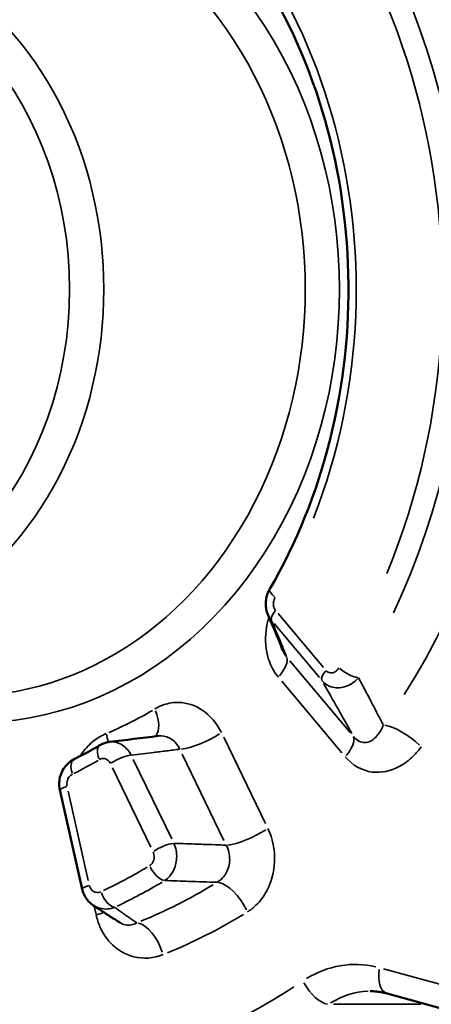
# Model space of a CAD drawing. Units: millimetres. Extents: x 4034 to 19325, y 10709 to 26997.
# Drawn here: x 6293 to 6416, y 10867 to 11160 of the extents above; entities that cross this region are included whole.
import ezdxf

# ---------------------------------------------------------------- set-up
doc = ezdxf.new("R2010")
doc.units = ezdxf.units.MM
doc.layers.add('MD_Visible', color=7, linetype='Continuous', lineweight=50)
doc.layers.add('MD_Visible Narrow', color=7, linetype='Continuous', lineweight=35)
doc.styles.get("Standard").update_dxf_attribs({"font": 'arial.ttf'})
doc.dimstyles.get("Standard").update_dxf_attribs({"dimtxt": 0.18, "dimasz": 0.18, "dimexe": 0.18, "dimexo": 0.0625, "dimgap": 0.09, "dimtad": 0, "dimtih": 1, "dimtoh": 1, "dimdec": 4, "dimzin": 0, "dimdsep": 46, "dimtxsty": 'Standard', "dimcen": 0.09, "dimadec": 0, "dimazin": 0, "dimtfac": 1, "dimtdec": 4, "dimtofl": 0, "dimtmove": 0, "dimatfit": 3, "dimfxl": 1, "dimtolj": 1, "dimtzin": 0, "dimarcsym": 0})

# ---------------------------------------------------------------- blocks, each defined once
blk = doc.blocks.new('CustomObjectsInViewport4_0')
at = {"layer": 'MD_Visible', "extrusion": (0, 1, 0)}
for p, q in [((6311.67, 10900.92), (6305.02, 10930.52)), ((6402.63, 10869.74), (6426.64, 10863.13))]:
    blk.add_line(p, q, dxfattribs=at)
at = {"layer": 'MD_Visible', "extrusion": (1.22465e-16, 2.46519e-32, -1)}
blk.add_ellipse((-23235.78, 66874.98), major_axis=(-38472.31, 52528.5), ratio=0.512616, start_param=3.420564, end_param=3.420964, dxfattribs=at)
at = {"layer": 'MD_Visible'}
for points, knots in [([(6367.64, 10990.51), (6375.58, 11004.13), (6381.7, 11019.31), (6389.64, 11051.19), (6391.47, 11067.89), (6390.66, 11101.12), (6388.03, 11117.65), (6378.57, 11148.88), (6371.75, 11163.58), (6354.62, 11189.67), (6344.31, 11201.05), (6321.49, 11219.2), (6309.02, 11226.04), (6296.01, 11230.42)], [4.105424, 4.105424, 4.105424, 4.105424, 4.423729, 4.423729, 4.741338, 4.741338, 5.058802, 5.058802, 5.376485, 5.376485, 5.69501, 5.69501, 6.008214, 6.008214, 6.008214, 6.008214]), ([(6367.12, 10982.72), (6366.87, 10983.28), (6366.7, 10983.85), (6366.47, 10984.99), (6366.43, 10985.56), (6366.43, 10986.65), (6366.49, 10987.18), (6366.68, 10988.2), (6366.82, 10988.69), (6367.18, 10989.63), (6367.4, 10990.08), (6367.64, 10990.51)], [0.0773773, 0.0773773, 0.0773773, 0.0773773, 0.1456275, 0.1456275, 0.2138778, 0.2138778, 0.2821281, 0.2821281, 0.3503783, 0.3503783, 0.4186286, 0.4186286, 0.4186286, 0.4186286]), ([(6371.47, 10972.27), (6371.22, 10972.9), (6370.97, 10973.55), (6370.45, 10974.87), (6370.18, 10975.54), (6369.61, 10976.91), (6369.32, 10977.61), (6368.73, 10979.03), (6368.42, 10979.75), (6367.78, 10981.22), (6367.46, 10981.96), (6367.12, 10982.72)], [1.3195502, 1.3195502, 1.3195502, 1.3195502, 1.3420039, 1.3420039, 1.3644575, 1.3644575, 1.3869112, 1.3869112, 1.4093649, 1.4093649, 1.4318186, 1.4318186, 1.4318186, 1.4318186]), ([(6309.25, 10939.67), (6309.77, 10939.92), (6310.29, 10940.19), (6311.33, 10940.72), (6311.85, 10940.99), (6312.88, 10941.55), (6313.39, 10941.83), (6314.42, 10942.39), (6314.93, 10942.68), (6315.95, 10943.27), (6316.46, 10943.56), (6316.96, 10943.87)], [3.53638906, 3.53638906, 3.53638906, 3.53638906, 3.54983294, 3.54983294, 3.56327681, 3.56327681, 3.57672068, 3.57672068, 3.59016456, 3.59016456, 3.60360843, 3.60360843, 3.60360843, 3.60360843]), ([(6316.96, 10943.87), (6317.13, 10943.96), (6317.3, 10944.06), (6317.66, 10944.23), (6317.84, 10944.31), (6318.21, 10944.46), (6318.4, 10944.52), (6318.78, 10944.64), (6318.98, 10944.69), (6319.37, 10944.77), (6319.57, 10944.8), (6319.77, 10944.83)], [0, 0, 0, 0, 0.0214248, 0.0214248, 0.0428496, 0.0428496, 0.0642744, 0.0642744, 0.0856992, 0.0856992, 0.107124, 0.107124, 0.107124, 0.107124]), ([(6305.02, 10930.52), (6304.86, 10931.23), (6304.8, 10931.97), (6304.86, 10933.42), (6304.98, 10934.13), (6305.4, 10935.51), (6305.7, 10936.16), (6306.46, 10937.37), (6306.92, 10937.93), (6307.98, 10938.91), (6308.59, 10939.34), (6309.25, 10939.67)], [0, 0, 0, 0, 0.0876582, 0.0876582, 0.1753164, 0.1753164, 0.2629746, 0.2629746, 0.3506328, 0.3506328, 0.438291, 0.438291, 0.438291, 0.438291]), ([(6314.86, 10896.16), (6314.53, 10896.39), (6314.21, 10896.64), (6313.63, 10897.2), (6313.36, 10897.5), (6312.88, 10898.12), (6312.67, 10898.45), (6312.29, 10899.13), (6312.13, 10899.48), (6311.86, 10900.2), (6311.75, 10900.56), (6311.67, 10900.92)], [0.2847004, 0.2847004, 0.2847004, 0.2847004, 0.3293574, 0.3293574, 0.3740143, 0.3740143, 0.4186712, 0.4186712, 0.4633281, 0.4633281, 0.507985, 0.507985, 0.507985, 0.507985]), ([(6322.99, 10890.88), (6322.45, 10891.21), (6321.91, 10891.55), (6320.82, 10892.24), (6320.28, 10892.58), (6319.2, 10893.28), (6318.65, 10893.63), (6317.57, 10894.34), (6317.03, 10894.7), (6315.94, 10895.42), (6315.4, 10895.79), (6314.86, 10896.16)], [-1.37342921, -1.37342921, -1.37342921, -1.37342921, -1.36236565, -1.36236565, -1.35130208, -1.35130208, -1.34023852, -1.34023852, -1.32917496, -1.32917496, -1.31811139, -1.31811139, -1.31811139, -1.31811139]), ([(6402.63, 10869.74), (6402.3, 10869.83), (6401.96, 10869.91), (6401.29, 10870.06), (6400.96, 10870.12), (6400.29, 10870.23), (6399.95, 10870.28), (6399.28, 10870.35), (6398.94, 10870.38), (6398.26, 10870.41), (6397.93, 10870.42), (6397.59, 10870.42)], [6.0564035, 6.0564035, 6.0564035, 6.0564035, 6.1017599, 6.1017599, 6.1471162, 6.1471162, 6.1924726, 6.1924726, 6.237829, 6.237829, 6.2831853, 6.2831853, 6.2831853, 6.2831853])]:
    blk.add_open_spline(points, degree=3, knots=knots, dxfattribs=at)
at = {"layer": 'MD_Visible Narrow', "extrusion": (0, 1, 0)}
for p, q in [((6383.63, 10967.1), (6370.11, 10983.23)), ((6368.9, 10980.16), (6382.43, 10964.03)), ((6391.58, 10947.69), (6373.63, 10969.1)), ((6371.22, 10962.97), (6389.17, 10941.57)), ((6366.38, 10920.45), (6353.9, 10946.22)), ((6341.48, 10941.23), (6353.96, 10915.45)), ((6338.4, 10915.89), (6326.93, 10939.56)), ((6320.73, 10937.07), (6332.19, 10913.39)), ((6313.5, 10903.5), (6307.51, 10930.13)), ((6315.26, 10895.77), (6315.82, 10893.28)), ((6423.2, 10871.18), (6401.6, 10877.12)), ((6386.68, 10866.56), (6412.75, 10866.56))]:
    blk.add_line(p, q, dxfattribs=at)
at = {"layer": 'MD_Visible Narrow', "extrusion": (1.22465e-16, 0, -1)}
for centre, major_axis, ratio, start_param, end_param in [((6258.16, 11079.96), (0, 191.92), 0.838671, -1.068529, 2.02846), ((6276.35, 11079.96), (0, 121.47), 0.838671, -0.090395, 3.231988), ((6225.48, 11079.96), (0, 98.29), 0.838671, -1.570796, 4.712389), ((6274.97, 11079.96), (0, 199.2), 0.838671, 1.160868, 2.223341), ((6279.95, 11079.96), (0, 140.51), 0.838671, 2.678244, 2.798523), ((6311.48, 10935.19), (-2.22, 4.48), 0.502743, -1.259728, -0.066301), ((6258.16, 11079.96), (0, 193.16), 0.838671, 2.674664, 2.763185), ((6274.78, 11079.96), (0, 199.5), 0.838671, 2.670105, 2.810298), ((6279.95, 11079.96), (0, 237), 0.838671, 2.643762, 2.924993), ((6397.59, 10840.42), (0, 30), 0.838671, -0.487782, -0.025673)]:
    blk.add_ellipse(centre, major_axis=major_axis, ratio=ratio, start_param=start_param, end_param=end_param, dxfattribs=at)
at = {"layer": 'MD_Visible Narrow'}
for centre, major_axis, ratio, start_param, end_param in [((6260.65, 11079.96), (0, 196.9), 0.838671, 4.199453, 6.301535), ((6258.16, 11079.96), (0, 161.25), 0.838671, 4.275204, 7.331236), ((6279.95, 11079.96), (0, 129.35), 0.838671, 2.759972, 6.664806), ((6229.08, 11079.96), (0, 106.17), 0.838671, 3.051198, 6.37358), ((6372.08, 10984.12), (3.83, 3.21), 0.385118, 2.053635, 2.996113), ((6390.97, 10966.94), (-4.27, 2.61), 0.320747, 1.161646, 2.496823), ((6387.11, 10966.2), (3.83, 3.21), 0.385118, 2.053635, 2.996113), ((6327.87, 10954.69), (-5.18, 8.55), 0.485575, 3.324603, 4.368345), ((6313.4, 10947.33), (-3.85, 9.23), 0.514114, 4.24053, 4.487507), ((6347.76, 10947.65), (9, 4.36), 0.27232, 3.78219, 5.148783), ((6322.81, 10938.38), (4.5, 2.18), 0.27232, 0.640598, 2.007191), ((6258.16, 11079.96), (0, 156.84), 0.838671, 3.53975, 3.600247), ((6309.9, 10931.61), (4.88, 1.1), 0.140963, 2.181561, 3.091065), ((6361.62, 10919.02), (9, 4.36), 0.27232, 3.78219, 5.148783), ((6335.55, 10912.08), (4.5, 2.18), 0.27232, 0.640598, 2.007191), ((6316.55, 10902.02), (4.88, 1.1), 0.140963, 2.181561, 3.091065), ((6260.74, 11079.96), (0, 198.15), 0.838671, 3.52, 3.608521), ((6355.52, 10894.08), (-5.27, 8.5), 0.483274, -1.785841, -0.419248), ((6310.4, 10893.15), (9.76, 2.19), 0.140963, -0.994412, -0.703761), ((6279.95, 11079.96), (0, 209.49), 0.838671, 3.472887, 3.61308), ((6330.35, 10881.34), (-3.71, 9.29), 0.516387, -1.698457, -0.331864), ((6393.23, 10840.42), (0, 38), 0.838671, -0.18977, 0.476443), ((6404.75, 10877.45), (2.12, 7.71), 0.530694, 1.787077, 3.070302), ((6381.93, 10873.52), (-4.46, 6.64), 0.474409, 1.340557, 2.754274)]:
    blk.add_ellipse(centre, major_axis=major_axis, ratio=ratio, start_param=start_param, end_param=end_param, dxfattribs=at)
at = {"layer": 'MD_Visible Narrow', "extrusion": (1.22465e-16, 1.84889e-32, -1)}
blk.add_ellipse((6371.96, 10987.99), major_axis=(-4.32, 2.52), ratio=0.31065, start_param=-1.026739, end_param=-0.054039, dxfattribs=at)
at = {"layer": 'MD_Visible Narrow', "extrusion": (1.22465e-16, -2.46519e-32, -1)}
blk.add_ellipse((6364.77, 10964.16), major_axis=(7.66, 6.43), ratio=0.385118, start_param=0.14548, end_param=1.087958, dxfattribs=at)
at = {"layer": 'MD_Visible Narrow', "extrusion": (1.22465e-16, -1.2326e-32, -1)}
for centre, major_axis, ratio, start_param, end_param in [((6292.88, 11053.86), (133.15, -196.14), 0.118237, -1.006653, -0.91852), ((6334.52, 10907.91), (-2.6, 4.27), 0.485127, 3.5569, 4.923493)]:
    blk.add_ellipse(centre, major_axis=major_axis, ratio=ratio, start_param=start_param, end_param=end_param, dxfattribs=at)
at = {"layer": 'MD_Visible Narrow', "extrusion": (1.22465e-16, 1.2326e-32, -1)}
for centre, major_axis, ratio, start_param, end_param in [((6407.35, 10943.37), (-8.1, 5.86), 0.355662, 0.618526, 1.953702), ((6384.72, 10940.38), (7.66, 6.43), 0.385118, 0.14548, 1.087958), ((6319.99, 10900.12), (-2.12, 4.53), 0.507091, 3.502531, 4.869124)]:
    blk.add_ellipse(centre, major_axis=major_axis, ratio=ratio, start_param=start_param, end_param=end_param, dxfattribs=at)
at = {"layer": 'MD_Visible Narrow', "extrusion": (1.22465e-16, 6.16298e-33, -1)}
blk.add_ellipse((6319.52, 10939.57), major_axis=(-2.55, 4.3), ratio=0.487537, start_param=-1.224571, end_param=-0.064451, dxfattribs=at)
at = {"layer": 'MD_Visible Narrow'}
for points, knots in [([(6369.35, 10984.12), (6369.25, 10984.25), (6369.16, 10984.38), (6368.95, 10984.76), (6368.85, 10985.02), (6368.69, 10985.73), (6368.68, 10986.19), (6368.83, 10987.12), (6369, 10987.58), (6369.24, 10987.99)], [0, 0, 0, 0, 0.0523286, 0.0523286, 0.1360543, 0.1360543, 0.2700154, 0.2700154, 0.4186286, 0.4186286, 0.4186286, 0.4186286]), ([(6367.41, 10982.08), (6367.21, 10981.45), (6367.04, 10980.81), (6366.27, 10977.39), (6366.18, 10974.46), (6367.06, 10969.93), (6367.65, 10968.27), (6368.97, 10965.82), (6369.56, 10964.95), (6370.22, 10964.16)], [-1.917265, -1.917265, -1.917265, -1.917265, -1.716736, -1.716736, -0.865022, -0.865022, -0.332701, -0.332701, 0, 0, 0, 0]), ([(6367.12, 10982.72), (6367.21, 10982.53), (6367.3, 10982.34), (6367.62, 10981.76), (6367.87, 10981.39), (6368.15, 10981.06)], [-0.07737728, -0.07737728, -0.07737728, -0.07737728, -0.05232857, -0.05232857, 0, 0, 0, 0]), ([(6372.63, 10970.29), (6372.32, 10971.09), (6372, 10971.91), (6371.21, 10973.88), (6370.74, 10975.04), (6369.98, 10976.82), (6369.73, 10977.43), (6369.05, 10979.01), (6368.61, 10980.01), (6368.16, 10981.04), (6368.15, 10981.05), (6368.15, 10981.06)], [1.3200748, 1.3200748, 1.3200748, 1.3200748, 1.347226, 1.347226, 1.3838542, 1.3838542, 1.4021684, 1.4021684, 1.4314709, 1.4314709, 1.4317984, 1.4317984, 1.4317984, 1.4317984]), ([(6372.63, 10970.29), (6372.35, 10970.61), (6372.09, 10970.99), (6371.71, 10971.68), (6371.58, 10971.97), (6371.47, 10972.27)], [0, 0, 0, 0, 0.3327008, 0.3327008, 0.5495, 0.5495, 0.5495, 0.5495]), ([(6388.24, 10966.94), (6388.14, 10966.76), (6388.01, 10966.59), (6387.67, 10966.19), (6387.43, 10965.98), (6386.75, 10965.55), (6386.27, 10965.41), (6385.26, 10965.49), (6384.76, 10965.76), (6384.38, 10966.2)], [0, 0, 0, 0, 0.0659676, 0.0659676, 0.1715158, 0.1715158, 0.3403928, 0.3403928, 0.5277408, 0.5277408, 0.5277408, 0.5277408]), ([(6383.18, 10963.14), (6384.12, 10962.03), (6385.49, 10961.29), (6388.28, 10960.88), (6389.64, 10961.1), (6391.63, 10961.95), (6392.35, 10962.39), (6393.39, 10963.25), (6393.77, 10963.62), (6394.11, 10964.01)], [-0.5277408, -0.5277408, -0.5277408, -0.5277408, -0.3403928, -0.3403928, -0.1715158, -0.1715158, -0.0659676, -0.0659676, 0, 0, 0, 0]), ([(6401.5, 10949.88), (6401.39, 10950.09), (6401.28, 10950.31), (6400.07, 10952.67), (6398.94, 10954.84), (6396.59, 10959.33), (6395.36, 10961.66), (6394.11, 10964.01)], [-1.34610549, -1.34610549, -1.34610549, -1.34610549, -1.34242592, -1.34242592, -1.30537442, -1.30537442, -1.26657728, -1.26657728, -1.26657728, -1.26657728]), ([(6353.2, 10947.65), (6351.86, 10950.43), (6349.86, 10952.79), (6345.35, 10955.79), (6342.94, 10956.57), (6338.97, 10956.68), (6337.45, 10956.44), (6335.06, 10955.62), (6334.16, 10955.2), (6333.32, 10954.69)], [-2.711189, -2.711189, -2.711189, -2.711189, -1.748717, -1.748717, -0.881136, -0.881136, -0.338899, -0.338899, 0, 0, 0, 0]), ([(6401.5, 10949.88), (6401.27, 10949.31), (6401.02, 10948.76), (6400.28, 10947.44), (6399.75, 10946.73), (6398.25, 10945.25), (6397.16, 10944.7), (6394.82, 10944.64), (6393.57, 10945.29), (6392.58, 10946.5)], [0, 0, 0, 0, 0.379216, 0.379216, 0.985961, 0.985961, 1.956753, 1.956753, 3.033725, 3.033725, 3.033725, 3.033725]), ([(6318.84, 10947.33), (6317.58, 10946.8), (6316.36, 10946.09), (6313.95, 10944.23), (6312.78, 10943.03), (6311.53, 10941.3), (6311.29, 10940.95), (6311.06, 10940.58)], [-2.726663, -2.726663, -2.726663, -2.726663, -2.249497, -2.249497, -1.704164, -1.704164, -1.569303, -1.569303, -1.569303, -1.569303]), ([(6334.38, 10946.62), (6334.66, 10946.66), (6334.95, 10946.67), (6336.34, 10946.64), (6337.42, 10946.29), (6339.39, 10944.95), (6340.24, 10943.9), (6340.79, 10942.66)], [0.656156, 0.656156, 0.656156, 0.656156, 0.881136, 0.881136, 1.748717, 1.748717, 2.711189, 2.711189, 2.711189, 2.711189]), ([(6326.3, 10940.88), (6325.68, 10942.1), (6324.78, 10943.15), (6322.78, 10944.48), (6321.71, 10944.83), (6320.35, 10944.88), (6320.06, 10944.86), (6319.77, 10944.83)], [-0.4495025, -0.4495025, -0.4495025, -0.4495025, -0.2899291, -0.2899291, -0.1460883, -0.1460883, -0.107124, -0.107124, -0.107124, -0.107124]), ([(6390.16, 10940.38), (6392.29, 10937.84), (6395.18, 10936.23), (6400.93, 10935.52), (6403.71, 10936.14), (6407.75, 10938.29), (6409.21, 10939.39), (6411.34, 10941.52), (6412.11, 10942.42), (6412.8, 10943.37)], [-3.033725, -3.033725, -3.033725, -3.033725, -1.956753, -1.956753, -0.985961, -0.985961, -0.379216, -0.379216, 0, 0, 0, 0]), ([(6326.3, 10940.88), (6327.45, 10941.02), (6328.61, 10941.16), (6330.81, 10941.43), (6331.86, 10941.56), (6333.56, 10941.77), (6334.22, 10941.85), (6336.19, 10942.09), (6337.5, 10942.25), (6339.47, 10942.5), (6340.13, 10942.58), (6340.79, 10942.66)], [-4.337418, -4.337418, -4.337418, -4.337418, -3.71963, -3.71963, -3.158176, -3.158176, -2.807268, -2.807268, -2.105451, -2.105451, -1.752226, -1.752226, -1.752226, -1.752226]), ([(6316.79, 10939.57), (6316.93, 10939.65), (6317.08, 10939.72), (6317.48, 10939.85), (6317.73, 10939.89), (6318.39, 10939.87), (6318.79, 10939.73), (6319.54, 10939.23), (6319.87, 10938.84), (6320.09, 10938.38)], [0, 0, 0, 0, 0.0561878, 0.0561878, 0.1460883, 0.1460883, 0.2899291, 0.2899291, 0.4495025, 0.4495025, 0.4495025, 0.4495025]), ([(6307.18, 10931.61), (6307.14, 10931.79), (6307.11, 10931.97), (6307.09, 10932.45), (6307.11, 10932.75), (6307.26, 10933.49), (6307.45, 10933.92), (6307.99, 10934.67), (6308.35, 10934.99), (6308.75, 10935.19)], [0, 0, 0, 0, 0.0547864, 0.0547864, 0.1424446, 0.1424446, 0.2826977, 0.2826977, 0.438291, 0.438291, 0.438291, 0.438291]), ([(6360.96, 10894.08), (6361.86, 10894.63), (6362.72, 10895.3), (6364.78, 10897.29), (6365.86, 10898.74), (6368.14, 10903.01), (6368.95, 10906.05), (6369.21, 10912.6), (6368.5, 10916.05), (6367.07, 10919.02)], [-2.888718, -2.888718, -2.888718, -2.888718, -2.527629, -2.527629, -1.949885, -1.949885, -1.025495, -1.025495, 0, 0, 0, 0]), ([(6336.28, 10903.46), (6336.67, 10903.71), (6337.04, 10904), (6337.94, 10904.89), (6338.42, 10905.53), (6339.43, 10907.43), (6339.79, 10908.79), (6339.94, 10911.71), (6339.64, 10913.25), (6339.03, 10914.57)], [-0.4836672, -0.4836672, -0.4836672, -0.4836672, -0.4232088, -0.4232088, -0.3264754, -0.3264754, -0.1717019, -0.1717019, 0, 0, 0, 0]), ([(6354.65, 10914.02), (6353.94, 10914.05), (6353.23, 10914.07), (6351.11, 10914.15), (6349.69, 10914.2), (6347.57, 10914.27), (6346.86, 10914.3), (6345.02, 10914.36), (6343.89, 10914.4), (6341.52, 10914.49), (6340.28, 10914.53), (6339.03, 10914.57)], [1.755856, 1.755856, 1.755856, 1.755856, 2.108438, 2.108438, 2.811251, 2.811251, 3.162657, 3.162657, 3.724907, 3.724907, 4.341789, 4.341789, 4.341789, 4.341789]), ([(6354.65, 10914.02), (6355.35, 10912.7), (6355.71, 10911.17), (6355.64, 10908.26), (6355.27, 10906.9), (6354.23, 10905.01), (6353.72, 10904.36), (6352.76, 10903.48), (6352.36, 10903.18), (6351.94, 10902.94)], [0, 0, 0, 0, 1.025495, 1.025495, 1.949885, 1.949885, 2.527629, 2.527629, 2.888718, 2.888718, 2.888718, 2.888718]), ([(6332.83, 10912.08), (6333.07, 10911.58), (6333.19, 10911), (6333.14, 10909.91), (6333, 10909.4), (6332.62, 10908.69), (6332.43, 10908.44), (6332.09, 10908.11), (6331.94, 10908), (6331.79, 10907.91)], [0, 0, 0, 0, 0.1717019, 0.1717019, 0.3264754, 0.3264754, 0.4232088, 0.4232088, 0.4836672, 0.4836672, 0.4836672, 0.4836672]), ([(6317.27, 10900.12), (6317.04, 10900.01), (6316.79, 10899.94), (6316.26, 10899.87), (6315.97, 10899.89), (6315.52, 10900), (6315.35, 10900.07), (6315.1, 10900.2), (6315.02, 10900.24), (6314.82, 10900.38), (6314.7, 10900.48), (6314.42, 10900.76), (6314.27, 10900.97), (6314, 10901.45), (6313.89, 10901.73), (6313.83, 10902.02)], [0, 0, 0, 0, 0.0888974, 0.0888974, 0.1904944, 0.1904944, 0.2539925, 0.2539925, 0.2857416, 0.2857416, 0.3365401, 0.3365401, 0.4178177, 0.4178177, 0.507985, 0.507985, 0.507985, 0.507985]), ([(6336.28, 10903.46), (6337.52, 10903.42), (6338.77, 10903.38), (6341.15, 10903.3), (6342.28, 10903.26), (6344.13, 10903.2), (6344.84, 10903.18), (6346.97, 10903.1), (6348.39, 10903.06), (6350.52, 10902.99), (6351.23, 10902.96), (6351.94, 10902.94)], [-4.341789, -4.341789, -4.341789, -4.341789, -3.724907, -3.724907, -3.162657, -3.162657, -2.811251, -2.811251, -2.108438, -2.108438, -1.755856, -1.755856, -1.755856, -1.755856]), ([(6314.86, 10896.16), (6315.07, 10896.02), (6315.28, 10895.89), (6315.96, 10895.53), (6316.44, 10895.34), (6317.71, 10894.99), (6318.52, 10894.92), (6320.02, 10895.05), (6320.72, 10895.21), (6321.38, 10895.47)], [-0.2847004, -0.2847004, -0.2847004, -0.2847004, -0.2539925, -0.2539925, -0.1904944, -0.1904944, -0.0888974, -0.0888974, 0, 0, 0, 0]), ([(6315.85, 10893.15), (6316.12, 10891.95), (6316.5, 10890.78), (6317.76, 10887.91), (6318.79, 10886.33), (6322, 10882.84), (6324.47, 10881.38), (6329.97, 10879.98), (6333.01, 10880.23), (6335.8, 10881.34)], [-2.962665, -2.962665, -2.962665, -2.962665, -2.592332, -2.592332, -1.999799, -1.999799, -1.051746, -1.051746, 0, 0, 0, 0]), ([(6327.97, 10890.81), (6327.78, 10890.94), (6327.58, 10891.07), (6326.62, 10891.73), (6325.85, 10892.26), (6324.62, 10893.13), (6324.15, 10893.46), (6322.93, 10894.33), (6322.18, 10894.88), (6321.42, 10895.44), (6321.4, 10895.46), (6321.38, 10895.47)], [-1.36551066, -1.36551066, -1.36551066, -1.36551066, -1.3611467, -1.3611467, -1.34407465, -1.34407465, -1.33369651, -1.33369651, -1.31709148, -1.31709148, -1.31665689, -1.31665689, -1.31665689, -1.31665689]), ([(6327.97, 10890.81), (6326.9, 10890.21), (6325.71, 10890), (6324.02, 10890.36), (6323.49, 10890.57), (6322.99, 10890.88)], [0, 0, 0, 0, 1.051746, 1.051746, 1.542169, 1.542169, 1.542169, 1.542169])]:
    blk.add_open_spline(points, degree=3, knots=knots, dxfattribs=at)
blk = doc.blocks.new('*D5')
at = {"color": 0, "lineweight": -2, "transparency": 16777216}
for p, q in [((4482.24, 16963.83), (4481.06, 16963.83)), ((4481.24, 16763.83), (4481.24, 10908.92)), ((4482.24, 10708.92), (4481.06, 10708.92))]:
    blk.add_line(p, q, dxfattribs=at)
at = {"color": 0, "transparency": 16777216}
for points in [[(4447.91, 16763.83), (4514.57, 16763.83), (4481.24, 16963.83)], [(4447.91, 10908.92), (4514.57, 10908.92), (4481.24, 10708.92)]]:
    blk.add_solid(points, dxfattribs=at)
at = {"layer": 'Defpoints', "color": 0, "transparency": 16777216}
for p in [(6754.64, 16963.83), (4481.24, 10708.92), (6798.72, 10708.92)]:
    blk.add_point(p, dxfattribs=at)
at = {"color": 0, "transparency": 16777216, "insert": (4231.24, 13836.37), "char_height": 300, "attachment_point": 5, "rotation": 90}
blk.add_mtext('\\A1;625', dxfattribs=at)

msp = doc.modelspace()

# ---------------------------------------------------------------- block references
at = {"layer": 'MD_Visible'}
msp.add_blockref('CustomObjectsInViewport4_0', (0, 0), dxfattribs=at)

# ---------------------------------------------------------------- dimensions: what is measured, and where the dimension line sits
dim = msp.add_linear_dim(base=(4481.24, 10708.92), p1=(6754.64, 16963.83), p2=(6798.72, 10708.92), angle=90, dimstyle='Standard', override={"dimtxt": 300, "dimasz": 200, "dimgap": 100, "dimtad": 1, "dimtih": 0, "dimdec": 0, "dimlfac": 0.1, "dimrnd": 5, "dimfxlon": 1})
dim.commit()
dim.dimension.update_dxf_attribs({"geometry": '*D5', "text_midpoint": (4231.24, 13836.37)})

doc.saveas('drawing.dxf')
